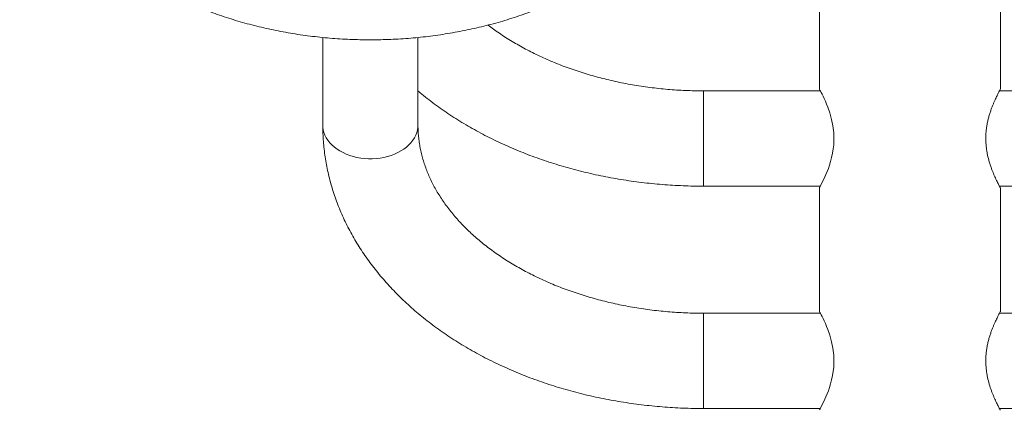
# Model space of a CAD drawing. Units: millimetres. Extents: x 33786 to 37198, y 3710 to 8566.
# Drawn here: x 36076 to 36696, y 7871 to 8116 of the extents above; entities that cross this region are included whole.
import ezdxf

# ---------------------------------------------------------------- set-up
doc = ezdxf.new("R2010")
doc.units = ezdxf.units.MM
doc.header["$LTSCALE"] = 35

msp = doc.modelspace()

# ---------------------------------------------------------------- linework, layer by layer
at = {"color": 7, "linetype": 'Continuous', "lineweight": 15}
for p, q in [((36579.55, 8137.42), (36579.55, 8072.59)), ((36693.55, 8072.57), (36693.55, 8137.42)), ((36266.55, 8105.22), (36266.55, 8050.09)), ((36326.55, 8050.09), (36326.55, 8105.23)), ((36580.09, 8071.59), (36506.55, 8071.59)), ((36766.55, 8071.59), (36693.01, 8071.59)), ((36506.55, 8011.59), (36580.08, 8011.59)), ((36693.01, 8011.59), (36766.55, 8011.59)), ((36579.55, 8010.6), (36579.55, 7932.59)), ((36693.55, 7932.57), (36693.55, 8010.62)), ((36580.09, 7931.59), (36506.55, 7931.59)), ((36766.55, 7931.59), (36693.01, 7931.59)), ((36506.55, 7871.59), (36580.08, 7871.59)), ((36693.01, 7871.59), (36766.55, 7871.59))]:
    msp.add_line(p, q, dxfattribs=at)
at = {"color": 8, "linetype": 'Continuous', "lineweight": 15}
for p, q in [((36506.55, 8011.59), (36506.55, 8071.59)), ((36506.55, 7871.59), (36506.55, 7931.59))]:
    msp.add_line(p, q, dxfattribs=at)
at = {"color": 7, "linetype": 'Continuous', "lineweight": 15, "flags": 128}
for points in [[(36579.55, 8010.6), (36579.6, 8010.69), (36579.98, 8011.39), (36580.7, 8012.77), (36581.7, 8014.76), (36582.93, 8017.38), (36583.66, 8019.02), (36584.39, 8020.81), (36585.15, 8022.78), (36585.88, 8024.88), (36586.6, 8027.21), (36587.25, 8029.66), (36587.82, 8032.31), (36588.27, 8035.07), (36588.54, 8037.52), (36588.69, 8040.02), (36588.7, 8042.62), (36588.58, 8045.21), (36588.07, 8049.49), (36587.22, 8053.66), (36586.08, 8057.69), (36584.77, 8061.42), (36584.01, 8063.33), (36583.26, 8065.09), (36582.51, 8066.74), (36581.81, 8068.2), (36581.18, 8069.48), (36580.63, 8070.55), (36580.17, 8071.43), (36579.83, 8072.08), (36579.62, 8072.46), (36579.55, 8072.59), (36579.55, 8072.59)], [(36579.6, 7870.69), (36579.98, 7871.39), (36580.7, 7872.77), (36581.7, 7874.76), (36582.93, 7877.38), (36583.66, 7879.02), (36584.39, 7880.81), (36585.15, 7882.78), (36585.88, 7884.88), (36586.6, 7887.21), (36587.25, 7889.66), (36587.82, 7892.31), (36588.27, 7895.07), (36588.54, 7897.52), (36588.69, 7900.02), (36588.7, 7902.62), (36588.58, 7905.21), (36588.07, 7909.49), (36587.22, 7913.66), (36586.08, 7917.69), (36584.77, 7921.42), (36584.01, 7923.33), (36583.26, 7925.09), (36582.51, 7926.74), (36581.81, 7928.2), (36581.18, 7929.48), (36580.63, 7930.55), (36580.17, 7931.43), (36579.83, 7932.08), (36579.62, 7932.46), (36579.55, 7932.59), (36579.55, 7932.59)]]:
    msp.add_lwpolyline(points, dxfattribs=at)
at = {"color": 8, "linetype": 'Continuous', "lineweight": 15, "flags": 128}
msp.add_lwpolyline([(36266.55, 8050.09), (36266.6, 8048.79), (36266.85, 8047.07), (36267.3, 8045.37), (36267.94, 8043.7), (36268.77, 8042.07), (36269.79, 8040.49), (36270.99, 8038.98), (36272.35, 8037.55), (36273.88, 8036.2), (36275.55, 8034.93), (36277.37, 8033.78), (36279.31, 8032.72), (36281.37, 8031.79), (36283.53, 8030.97), (36285.78, 8030.29), (36288.1, 8029.73), (36290.47, 8029.31), (36292.89, 8029.03), (36295.32, 8028.89), (36297.77, 8028.89), (36300.21, 8029.03), (36302.63, 8029.31), (36305, 8029.73), (36307.32, 8030.29), (36309.57, 8030.97), (36311.72, 8031.79), (36313.78, 8032.72), (36315.73, 8033.78), (36317.54, 8034.93), (36319.22, 8036.2), (36320.75, 8037.55), (36322.11, 8038.98), (36323.31, 8040.49), (36324.32, 8042.07), (36325.15, 8043.7), (36325.8, 8045.37), (36326.24, 8047.07), (36326.49, 8048.79), (36326.55, 8050.09)], dxfattribs=at)
at = {"color": 7, "linetype": 'Continuous', "lineweight": 15}
for points, knots in [([(36296.55, 8103.74), (36297.67, 8103.74), (36300.9, 8103.75), (36306.23, 8103.87), (36312.53, 8104.13), (36318.82, 8104.53), (36325.09, 8105.05), (36331.34, 8105.71), (36337.56, 8106.49), (36343.75, 8107.4), (36349.9, 8108.44), (36356.01, 8109.6), (36362.08, 8110.9), (36368.09, 8112.31), (36374.04, 8113.86), (36379.93, 8115.52), (36385.76, 8117.31), (36391.51, 8119.22), (36397.19, 8121.24), (36402.79, 8123.39), (36408.3, 8125.65), (36413.73, 8128.03), (36419.06, 8130.52), (36424.29, 8133.13), (36429.41, 8135.84), (36434.43, 8138.66), (36439.34, 8141.59), (36444.13, 8144.62), (36448.81, 8147.75), (36453.35, 8150.98), (36457.77, 8154.3), (36462.06, 8157.72), (36466.21, 8161.23), (36470.22, 8164.83), (36474.09, 8168.51), (36477.81, 8172.27), (36481.38, 8176.11), (36484.79, 8180.03), (36488.05, 8184.01), (36491.15, 8188.07), (36494.09, 8192.18), (36496.86, 8196.36), (36499.47, 8200.6), (36501.9, 8204.88), (36504.17, 8209.22), (36506.26, 8213.6), (36508.18, 8218.02), (36509.92, 8222.47), (36511.48, 8226.96), (36512.87, 8231.48), (36514.08, 8236.02), (36515.11, 8240.58), (36515.96, 8245.16), (36516.63, 8249.75), (36517.13, 8254.36), (36517.44, 8258.97), (36517.57, 8263.58), (36517.53, 8268.19), (36517.3, 8272.8), (36516.9, 8277.4), (36516.31, 8281.99), (36515.55, 8286.57), (36514.61, 8291.12), (36513.49, 8295.66), (36512.2, 8300.17), (36510.73, 8304.65), (36509.08, 8309.11), (36507.27, 8313.52), (36505.27, 8317.9), (36503.11, 8322.24), (36500.78, 8326.53), (36498.27, 8330.77), (36495.61, 8334.96), (36492.77, 8339.09), (36489.77, 8343.16), (36486.62, 8347.16), (36483.3, 8351.1), (36479.83, 8354.97), (36476.21, 8358.76), (36472.44, 8362.48), (36468.52, 8366.11), (36464.47, 8369.66), (36460.27, 8373.12), (36455.94, 8376.49), (36451.47, 8379.77), (36446.88, 8382.95), (36442.17, 8386.03), (36437.34, 8389.02), (36432.39, 8391.9), (36427.33, 8394.67), (36422.17, 8397.33), (36416.9, 8399.89), (36411.54, 8402.33), (36406.09, 8404.66), (36400.54, 8406.88), (36394.91, 8408.97), (36389.21, 8410.95), (36383.43, 8412.81), (36377.57, 8414.55), (36371.66, 8416.17), (36365.68, 8417.66), (36359.65, 8419.02), (36353.57, 8420.27), (36347.45, 8421.38), (36341.28, 8422.37), (36335.08, 8423.23), (36328.84, 8423.96), (36322.59, 8424.56), (36316.31, 8425.03), (36310.01, 8425.38), (36303.7, 8425.59), (36297.39, 8425.67), (36291.08, 8425.62), (36284.77, 8425.45), (36278.47, 8425.14), (36272.19, 8424.7), (36265.92, 8424.13), (36259.68, 8423.44), (36253.47, 8422.61), (36247.29, 8421.66), (36241.15, 8420.58), (36235.06, 8419.37), (36229.01, 8418.03), (36223.02, 8416.57), (36217.09, 8414.99), (36211.22, 8413.29), (36205.42, 8411.46), (36199.69, 8409.51), (36194.03, 8407.44), (36188.46, 8405.26), (36182.98, 8402.96), (36177.59, 8400.54), (36172.29, 8398.01), (36167.09, 8395.37), (36162, 8392.62), (36157.02, 8389.77), (36152.15, 8386.8), (36147.39, 8383.74), (36142.76, 8380.58), (36138.26, 8377.32), (36133.88, 8373.96), (36129.64, 8370.51), (36125.54, 8366.97), (36121.57, 8363.35), (36117.75, 8359.64), (36114.08, 8355.85), (36110.57, 8351.98), (36107.2, 8348.04), (36104, 8344.03), (36100.95, 8339.96), (36098.07, 8335.82), (36095.35, 8331.62), (36092.8, 8327.37), (36090.42, 8323.07), (36088.22, 8318.72), (36086.18, 8314.33), (36084.32, 8309.89), (36082.64, 8305.43), (36081.13, 8300.93), (36079.8, 8296.4), (36078.65, 8291.85), (36077.68, 8287.29), (36076.89, 8282.7), (36076.28, 8278.1), (36075.85, 8273.5), (36075.59, 8268.89), (36075.52, 8264.27), (36075.63, 8259.66), (36075.91, 8255.06), (36076.38, 8250.46), (36077.02, 8245.87), (36077.84, 8241.3), (36078.84, 8236.75), (36080.01, 8232.22), (36081.37, 8227.72), (36082.9, 8223.25), (36084.6, 8218.81), (36086.47, 8214.4), (36088.52, 8210.04), (36090.74, 8205.72), (36093.13, 8201.44), (36095.69, 8197.22), (36098.42, 8193.05), (36101.3, 8188.94), (36104.36, 8184.89), (36107.56, 8180.91), (36110.93, 8176.99), (36114.45, 8173.15), (36118.12, 8169.38), (36121.94, 8165.69), (36125.91, 8162.09), (36130.01, 8158.57), (36134.25, 8155.14), (36138.63, 8151.8), (36143.14, 8148.55), (36147.77, 8145.4), (36152.52, 8142.35), (36157.39, 8139.4), (36162.38, 8136.56), (36167.47, 8133.82), (36172.67, 8131.19), (36177.97, 8128.67), (36183.36, 8126.27), (36188.85, 8123.98), (36194.42, 8121.8), (36200.07, 8119.74), (36205.81, 8117.8), (36211.61, 8115.98), (36217.48, 8114.29), (36223.42, 8112.71), (36229.41, 8111.26), (36235.46, 8109.94), (36241.56, 8108.74), (36247.7, 8107.66), (36253.88, 8106.72), (36260.09, 8105.9), (36266.33, 8105.21), (36272.6, 8104.66), (36278.88, 8104.23), (36285.18, 8103.93), (36291.07, 8103.76), (36294.86, 8103.75), (36296.55, 8103.74)], [0, 0, 0, 0, 0.002452, 0.007049, 0.011646, 0.016242, 0.02084, 0.025437, 0.030035, 0.034633, 0.039232, 0.043832, 0.048432, 0.053033, 0.057634, 0.062236, 0.066839, 0.071443, 0.076047, 0.080652, 0.085258, 0.089864, 0.09447, 0.099077, 0.103684, 0.108291, 0.112897, 0.117502, 0.122107, 0.12671, 0.131311, 0.13591, 0.140507, 0.1451, 0.14969, 0.154275, 0.158856, 0.163431, 0.168, 0.172563, 0.177119, 0.181667, 0.186207, 0.190739, 0.195262, 0.199776, 0.204282, 0.208778, 0.213266, 0.217746, 0.222218, 0.226683, 0.231141, 0.235594, 0.240042, 0.244486, 0.248928, 0.253368, 0.257807, 0.262247, 0.266689, 0.271133, 0.275581, 0.280033, 0.284491, 0.288956, 0.293427, 0.297906, 0.302394, 0.306889, 0.311393, 0.315905, 0.320426, 0.324956, 0.329493, 0.334038, 0.33859, 0.343149, 0.347714, 0.352285, 0.356861, 0.361442, 0.366027, 0.370616, 0.375207, 0.379801, 0.384398, 0.388996, 0.393595, 0.398196, 0.402798, 0.407399, 0.412002, 0.416604, 0.421206, 0.425808, 0.43041, 0.435011, 0.439612, 0.444212, 0.448812, 0.453412, 0.458011, 0.462609, 0.467207, 0.471805, 0.476402, 0.480999, 0.485596, 0.490192, 0.494789, 0.499385, 0.503982, 0.508578, 0.513175, 0.517772, 0.522369, 0.526967, 0.531565, 0.536163, 0.540762, 0.545362, 0.549962, 0.554563, 0.559165, 0.563768, 0.568371, 0.572975, 0.577579, 0.582184, 0.58679, 0.591396, 0.596003, 0.60061, 0.605217, 0.609823, 0.614429, 0.619034, 0.623638, 0.628241, 0.632842, 0.63744, 0.642035, 0.646628, 0.651216, 0.6558, 0.660379, 0.664952, 0.669519, 0.67408, 0.678633, 0.683178, 0.687716, 0.692244, 0.696765, 0.701276, 0.705779, 0.710272, 0.714758, 0.719235, 0.723704, 0.728167, 0.732623, 0.737074, 0.741521, 0.745964, 0.750405, 0.754845, 0.759284, 0.763725, 0.768167, 0.772612, 0.777062, 0.781516, 0.785976, 0.790443, 0.794917, 0.799398, 0.803888, 0.808386, 0.812893, 0.817408, 0.821932, 0.826464, 0.831004, 0.835551, 0.840106, 0.844667, 0.849234, 0.853807, 0.858385, 0.862967, 0.867553, 0.872143, 0.876735, 0.88133, 0.885927, 0.890526, 0.895126, 0.899727, 0.904328, 0.90893, 0.913533, 0.918135, 0.922737, 0.927339, 0.931941, 0.936542, 0.941143, 0.945743, 0.950343, 0.954942, 0.95954, 0.964139, 0.968737, 0.973334, 0.977931, 0.982528, 0.987125, 0.991721, 0.996318, 1, 1, 1, 1]), ([(36506.55, 8071.59), (36505.58, 8071.6), (36502.73, 8071.61), (36497.99, 8071.71), (36492.34, 8071.95), (36486.71, 8072.31), (36481.09, 8072.79), (36475.51, 8073.39), (36469.96, 8074.11), (36464.44, 8074.94), (36458.97, 8075.89), (36453.55, 8076.95), (36448.18, 8078.12), (36442.88, 8079.41), (36437.64, 8080.8), (36432.47, 8082.31), (36427.38, 8083.91), (36422.37, 8085.63), (36417.45, 8087.44), (36412.62, 8089.35), (36407.89, 8091.36), (36403.26, 8093.46), (36398.73, 8095.65), (36394.31, 8097.93), (36390.01, 8100.29), (36385.82, 8102.74), (36381.76, 8105.26), (36377.82, 8107.86), (36374.13, 8110.44), (36371.81, 8112.19), (36370.71, 8113.02)], [0, 0, 0, 0, 0.018782, 0.055381, 0.091979, 0.128572, 0.16516, 0.201741, 0.238313, 0.274876, 0.311427, 0.347966, 0.384492, 0.421004, 0.4575, 0.493982, 0.530447, 0.566896, 0.60333, 0.639749, 0.676153, 0.712544, 0.748924, 0.785295, 0.82166, 0.858022, 0.894384, 0.930752, 0.967131, 1, 1, 1, 1]), ([(36326.55, 8071.55), (36326.99, 8071.18), (36328.88, 8069.56), (36332.36, 8066.8), (36336.99, 8063.27), (36341.76, 8059.84), (36346.65, 8056.52), (36351.67, 8053.3), (36356.8, 8050.18), (36362.05, 8047.18), (36367.4, 8044.28), (36372.86, 8041.5), (36378.42, 8038.83), (36384.08, 8036.28), (36389.82, 8033.85), (36395.65, 8031.53), (36401.56, 8029.34), (36407.55, 8027.27), (36413.62, 8025.33), (36419.75, 8023.51), (36425.94, 8021.81), (36432.19, 8020.24), (36438.5, 8018.8), (36444.85, 8017.49), (36451.26, 8016.31), (36457.7, 8015.26), (36464.17, 8014.34), (36470.68, 8013.55), (36477.21, 8012.89), (36483.76, 8012.37), (36490.33, 8011.97), (36496.91, 8011.72), (36502.32, 8011.61), (36505.53, 8011.6), (36506.55, 8011.59)], [0, 0, 0, 0, 0.009745, 0.042094, 0.074483, 0.106907, 0.139361, 0.17184, 0.204341, 0.236859, 0.26939, 0.301931, 0.33448, 0.367033, 0.399588, 0.432144, 0.464698, 0.497249, 0.529796, 0.562339, 0.594877, 0.62741, 0.659938, 0.69246, 0.724977, 0.75749, 0.789997, 0.822501, 0.855002, 0.8875, 0.919995, 0.95249, 0.984984, 1, 1, 1, 1]), ([(36693.54, 8072.57), (36693.54, 8072.58), (36693.55, 8072.6), (36693.43, 8072.38), (36693.06, 8071.68), (36692.26, 8070.18), (36691.19, 8068.03), (36690.1, 8065.71), (36689.15, 8063.51), (36688.4, 8061.63), (36687.65, 8059.6), (36686.91, 8057.39), (36686.22, 8055.04), (36685.59, 8052.52), (36685.06, 8049.85), (36684.67, 8047.11), (36684.43, 8044.35), (36684.4, 8042.52), (36684.38, 8041.59)], [0, 0, 0, 0, 0.016735, 0.068533, 0.160229, 0.254424, 0.34958, 0.446977, 0.499974, 0.552972, 0.607335, 0.661696, 0.717628, 0.773554, 0.831536, 0.889508, 0.944455, 1, 1, 1, 1]), ([(36266.55, 8050.09), (36266.55, 8049.11), (36266.57, 8046.49), (36266.75, 8042.23), (36267.12, 8037.32), (36267.68, 8032.42), (36268.41, 8027.53), (36269.32, 8022.66), (36270.41, 8017.81), (36271.68, 8012.99), (36273.12, 8008.19), (36274.74, 8003.42), (36276.53, 7998.69), (36278.49, 7993.99), (36280.63, 7989.33), (36282.95, 7984.72), (36285.43, 7980.16), (36288.08, 7975.64), (36290.9, 7971.19), (36293.89, 7966.79), (36297.04, 7962.45), (36300.35, 7958.18), (36303.82, 7953.97), (36307.45, 7949.84), (36311.24, 7945.79), (36315.17, 7941.82), (36319.25, 7937.93), (36323.48, 7934.12), (36327.85, 7930.41), (36332.35, 7926.79), (36336.99, 7923.27), (36341.76, 7919.84), (36346.65, 7916.52), (36351.67, 7913.3), (36356.8, 7910.18), (36362.05, 7907.18), (36367.4, 7904.28), (36372.86, 7901.5), (36378.42, 7898.83), (36384.08, 7896.28), (36389.82, 7893.85), (36395.65, 7891.53), (36401.56, 7889.34), (36407.55, 7887.27), (36413.62, 7885.33), (36419.75, 7883.51), (36425.94, 7881.81), (36432.19, 7880.24), (36438.5, 7878.8), (36444.85, 7877.49), (36451.26, 7876.31), (36457.7, 7875.26), (36464.17, 7874.34), (36470.68, 7873.55), (36477.21, 7872.89), (36483.76, 7872.37), (36490.33, 7871.97), (36496.91, 7871.72), (36502.32, 7871.61), (36505.53, 7871.6), (36506.55, 7871.59)], [0, 0, 0, 0, 0.010049, 0.026888, 0.043729, 0.060575, 0.077433, 0.094307, 0.111204, 0.128127, 0.14508, 0.162069, 0.179096, 0.196165, 0.213277, 0.230435, 0.24764, 0.264893, 0.282194, 0.299543, 0.316939, 0.33438, 0.351864, 0.369391, 0.386957, 0.404559, 0.422195, 0.439862, 0.457557, 0.475278, 0.49302, 0.510781, 0.528559, 0.54635, 0.564153, 0.581966, 0.599786, 0.617612, 0.635441, 0.653273, 0.671106, 0.688939, 0.706772, 0.724603, 0.742432, 0.760258, 0.778082, 0.795903, 0.813721, 0.831536, 0.849348, 0.867157, 0.884965, 0.90277, 0.920573, 0.938374, 0.956175, 0.973975, 0.991774, 1, 1, 1, 1]), ([(36506.55, 7931.59), (36505.58, 7931.6), (36502.73, 7931.61), (36497.99, 7931.71), (36492.34, 7931.95), (36486.71, 7932.31), (36481.09, 7932.79), (36475.51, 7933.39), (36469.96, 7934.11), (36464.44, 7934.94), (36458.97, 7935.89), (36453.55, 7936.95), (36448.18, 7938.12), (36442.88, 7939.41), (36437.64, 7940.8), (36432.47, 7942.31), (36427.38, 7943.91), (36422.37, 7945.63), (36417.45, 7947.44), (36412.62, 7949.35), (36407.89, 7951.36), (36403.26, 7953.46), (36398.73, 7955.65), (36394.31, 7957.93), (36390.01, 7960.29), (36385.82, 7962.74), (36381.76, 7965.26), (36377.82, 7967.86), (36374.01, 7970.53), (36370.33, 7973.27), (36366.79, 7976.08), (36363.38, 7978.95), (36360.11, 7981.87), (36356.98, 7984.86), (36353.99, 7987.9), (36351.16, 7990.98), (36348.46, 7994.12), (36345.92, 7997.3), (36343.52, 8000.52), (36341.28, 8003.78), (36339.19, 8007.08), (36337.25, 8010.42), (36335.47, 8013.79), (36333.84, 8017.2), (36332.37, 8020.64), (36331.06, 8024.12), (36329.91, 8027.62), (36328.92, 8031.16), (36328.1, 8034.72), (36327.44, 8038.32), (36326.96, 8041.93), (36326.66, 8045.51), (36326.56, 8048.23), (36326.55, 8049.74), (36326.55, 8050.09)], [0, 0, 0, 0, 0.009949, 0.029336, 0.048721, 0.068105, 0.087486, 0.106863, 0.126235, 0.145602, 0.164964, 0.184319, 0.203666, 0.223007, 0.242339, 0.261663, 0.280979, 0.300287, 0.319586, 0.338877, 0.35816, 0.377436, 0.396707, 0.415973, 0.435235, 0.454496, 0.473758, 0.493022, 0.512292, 0.531571, 0.550864, 0.570175, 0.58951, 0.608875, 0.628276, 0.647723, 0.667223, 0.686786, 0.706422, 0.726143, 0.745961, 0.765888, 0.785938, 0.806122, 0.826454, 0.846943, 0.867598, 0.888424, 0.909421, 0.930583, 0.951895, 0.973337, 0.993806, 1, 1, 1, 1]), ([(36684.38, 8041.59), (36684.39, 8040.81), (36684.42, 8039.24), (36684.6, 8036.88), (36684.88, 8034.54), (36685.4, 8031.5), (36686.25, 8027.88), (36687.31, 8024.51), (36688.24, 8021.96), (36688.98, 8020.09), (36689.72, 8018.35), (36690.46, 8016.71), (36691.17, 8015.22), (36691.83, 8013.87), (36692.41, 8012.73), (36692.88, 8011.84), (36693.22, 8011.2), (36693.44, 8010.79), (36693.55, 8010.59), (36693.54, 8010.62), (36693.53, 8010.62)], [0, 0, 0, 0, 0.0473073, 0.0946164, 0.143474, 0.1923363, 0.2867736, 0.3835054, 0.4354324, 0.4873602, 0.5405687, 0.5937754, 0.6497824, 0.7057849, 0.7637123, 0.8216334, 0.8729816, 0.924327, 0.9775294, 1, 1, 1, 1]), ([(36693.54, 7932.57), (36693.54, 7932.58), (36693.55, 7932.6), (36693.43, 7932.38), (36693.06, 7931.68), (36692.26, 7930.18), (36691.19, 7928.03), (36690.1, 7925.71), (36689.15, 7923.51), (36688.4, 7921.63), (36687.65, 7919.6), (36686.91, 7917.39), (36686.22, 7915.04), (36685.59, 7912.52), (36685.06, 7909.85), (36684.67, 7907.11), (36684.43, 7904.35), (36684.4, 7902.52), (36684.38, 7901.59)], [0, 0, 0, 0, 0.016735, 0.068533, 0.160229, 0.254424, 0.34958, 0.446977, 0.499974, 0.552972, 0.607335, 0.661696, 0.717628, 0.773554, 0.831536, 0.889508, 0.944455, 1, 1, 1, 1]), ([(36684.38, 7901.59), (36684.39, 7900.81), (36684.42, 7899.24), (36684.6, 7896.88), (36684.88, 7894.54), (36685.4, 7891.5), (36686.25, 7887.88), (36687.31, 7884.51), (36688.24, 7881.96), (36688.98, 7880.09), (36689.72, 7878.35), (36690.46, 7876.71), (36691.17, 7875.22), (36691.83, 7873.87), (36692.41, 7872.73), (36692.88, 7871.84), (36693.22, 7871.2), (36693.44, 7870.79), (36693.55, 7870.59), (36693.54, 7870.62), (36693.53, 7870.62)], [0, 0, 0, 0, 0.047307, 0.094616, 0.143474, 0.192336, 0.286774, 0.383505, 0.435432, 0.48736, 0.540569, 0.593775, 0.649782, 0.705785, 0.763712, 0.821633, 0.872982, 0.924327, 0.977529, 1, 1, 1, 1])]:
    msp.add_open_spline(points, degree=3, knots=knots, dxfattribs=at)

doc.saveas('drawing.dxf')
